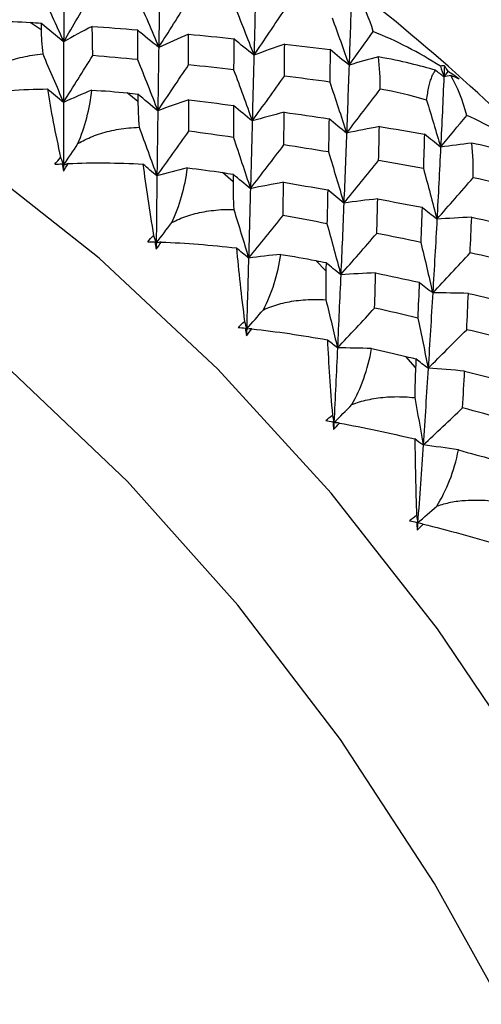
# Paper-space layout '_Isometric' of a CAD drawing. Units: millimetres. Extents: x -167 to 83, y -121 to 56.
# Drawn here: x -70 to -65, y 23 to 35 of the extents above; entities that cross this region are included whole.
import ezdxf

# ---------------------------------------------------------------- set-up
doc = ezdxf.new("R2010")
doc.units = ezdxf.units.MM

psp = doc.layouts.new('_Isometric')

# ---------------------------------------------------------------- linework, layer by layer
at = {"color": 7, "linetype": 'Continuous', "lineweight": 25}
for p, q in [((-70.146, 34.757), (-70.273, 34.843)), ((-69.018, 33.923), (-69.143, 34.021)), ((-67.909, 32.984), (-68.032, 33.093)), ((-66.828, 31.947), (-66.947, 32.067)), ((-65.783, 30.821), (-65.897, 30.95))]:
    psp.add_line(p, q, dxfattribs=at)
at = {"color": 7, "linetype": 'Continuous', "lineweight": 25, "flags": 128}
for points in [[(-67.289, 4.79), (-66.702, 4.788), (-65.468, 4.947), (-64.333, 5.329), (-63.314, 5.928), (-62.426, 6.736), (-61.683, 7.741), (-61.094, 8.928), (-60.669, 10.279), (-60.413, 11.777), (-60.33, 13.397), (-60.422, 15.118), (-60.686, 16.914), (-61.12, 18.759), (-61.717, 20.626), (-62.469, 22.488), (-63.363, 24.318), (-64.388, 26.09), (-65.529, 27.777), (-66.768, 29.356), (-68.088, 30.803), (-69.47, 32.097), (-70.894, 33.219), (-72.339, 34.154)], [(-65.447, 5.775), (-64.543, 6.383), (-63.714, 7.235), (-63.035, 8.283), (-62.518, 9.51), (-62.17, 10.898), (-61.997, 12.425), (-62.001, 14.067), (-62.183, 15.798), (-62.54, 17.59), (-63.065, 19.416), (-63.752, 21.247), (-64.588, 23.054), (-65.561, 24.809), (-66.656, 26.484), (-67.856, 28.053), (-69.14, 29.492), (-70.491, 30.777), (-71.885, 31.888), (-73.302, 32.809)]]:
    psp.add_lwpolyline(points, dxfattribs=at)
at = {"color": 7, "linetype": 'Continuous', "lineweight": 25}
for points, knots in [([(-56.329, 15.916), (-56.337, 16.248), (-56.359, 17.148), (-56.576, 18.681), (-56.959, 20.487), (-57.501, 22.309), (-58.183, 24.122), (-59, 25.908), (-59.94, 27.646), (-60.994, 29.316), (-62.148, 30.899), (-63.391, 32.376), (-64.711, 33.733), (-66.093, 34.944), (-67.356, 35.896), (-68.162, 36.375), (-68.481, 36.564)], [0, 0, 0, 0, 0.044194, 0.120033, 0.19575, 0.271295, 0.346678, 0.421943, 0.497144, 0.572345, 0.647599, 0.722963, 0.798506, 0.87429, 0.950366, 1, 1, 1, 1]), ([(-70.829, 34.246), (-70.803, 34.263), (-70.75, 34.297), (-70.663, 34.341), (-70.57, 34.381), (-70.469, 34.414), (-70.361, 34.441), (-70.247, 34.462), (-70.168, 34.471), (-70.128, 34.475)], [0, 0, 0, 0, 0.1248738, 0.2550046, 0.3908907, 0.5329727, 0.6816362, 0.8372161, 1, 1, 1, 1]), ([(-65.654, 33.937), (-65.65, 33.965), (-65.642, 34.02), (-65.628, 34.092), (-65.612, 34.155), (-65.594, 34.208), (-65.574, 34.252), (-65.558, 34.274), (-65.551, 34.285)], [0, 0, 0, 0, 0.183667, 0.360122, 0.529642, 0.692546, 0.849197, 1, 1, 1, 1]), ([(-69.717, 33.43), (-69.69, 33.446), (-69.635, 33.477), (-69.546, 33.516), (-69.451, 33.55), (-69.348, 33.578), (-69.239, 33.6), (-69.124, 33.615), (-69.045, 33.619), (-69.004, 33.621)], [0, 0, 0, 0, 0.124874, 0.255005, 0.390891, 0.532973, 0.681636, 0.837216, 1, 1, 1, 1]), ([(-68.623, 32.51), (-68.596, 32.524), (-68.539, 32.553), (-68.448, 32.587), (-68.35, 32.616), (-68.247, 32.638), (-68.137, 32.654), (-68.021, 32.664), (-67.942, 32.664), (-67.902, 32.664)], [0, 0, 0, 0, 0.124874, 0.255005, 0.390891, 0.532973, 0.681636, 0.837216, 1, 1, 1, 1]), ([(-67.556, 31.494), (-67.528, 31.506), (-67.469, 31.531), (-67.377, 31.561), (-67.278, 31.584), (-67.173, 31.602), (-67.063, 31.612), (-66.947, 31.616), (-66.868, 31.613), (-66.828, 31.611)], [0, 0, 0, 0, 0.1248738, 0.2550046, 0.3908907, 0.5329727, 0.6816362, 0.8372161, 1, 1, 1, 1]), ([(-66.524, 30.389), (-66.495, 30.4), (-66.436, 30.422), (-66.341, 30.446), (-66.242, 30.465), (-66.136, 30.477), (-66.026, 30.482), (-65.91, 30.481), (-65.832, 30.474), (-65.792, 30.471)], [0, 0, 0, 0, 0.124874, 0.255005, 0.390891, 0.532973, 0.681636, 0.837216, 1, 1, 1, 1]), ([(-64.803, 29.252), (-64.848, 29.258), (-64.938, 29.269), (-65.071, 29.274), (-65.217, 29.27), (-65.373, 29.252), (-65.483, 29.22), (-65.536, 29.205)], [0, 0, 0, 0, 0.187629, 0.36777, 0.541488, 0.77686, 1, 1, 1, 1])]:
    psp.add_open_spline(points, degree=3, knots=knots, dxfattribs=at)
for points in [[(-69.878, 35.302), (-69.881, 35.078), (-69.883, 34.85), (-69.884, 34.618)], [(-68.763, 35.265), (-68.768, 35.031), (-68.772, 34.793), (-68.776, 34.551)], [(-70.154, 35.208), (-70.063, 35.012), (-69.973, 34.815), (-69.884, 34.618)], [(-69.884, 34.618), (-69.774, 34.804), (-69.665, 34.99), (-69.557, 35.177)], [(-69.028, 35.144), (-68.942, 34.946), (-68.858, 34.749), (-68.776, 34.551)], [(-67.647, 35.202), (-67.653, 34.959), (-67.66, 34.711), (-67.666, 34.46)], [(-66.532, 35.115), (-66.54, 34.862), (-66.549, 34.606), (-66.558, 34.345)], [(-66.276, 34.736), (-66.321, 34.892), (-66.382, 35.03), (-66.458, 35.143)], [(-68.776, 34.551), (-68.66, 34.733), (-68.546, 34.916), (-68.431, 35.1)], [(-67.899, 35.054), (-67.82, 34.856), (-67.743, 34.658), (-67.666, 34.46)], [(-67.666, 34.46), (-67.545, 34.638), (-67.425, 34.818), (-67.305, 34.997)], [(-66.755, 34.895), (-66.688, 34.711), (-66.622, 34.528), (-66.558, 34.345)], [(-70.685, 34.854), (-70.541, 34.855), (-70.403, 34.851), (-70.273, 34.843)], [(-70.273, 34.843), (-70.231, 34.841), (-70.189, 34.838), (-70.148, 34.836)], [(-70.148, 34.836), (-70.147, 34.81), (-70.147, 34.783), (-70.146, 34.757)], [(-69.884, 34.618), (-69.973, 34.689), (-70.061, 34.762), (-70.148, 34.836)], [(-69.551, 34.797), (-69.663, 34.739), (-69.774, 34.68), (-69.884, 34.618)], [(-69.544, 34.457), (-69.547, 34.571), (-69.549, 34.685), (-69.551, 34.797)], [(-69.551, 34.797), (-69.376, 34.784), (-69.2, 34.771), (-69.025, 34.757)], [(-70.146, 34.757), (-70.145, 34.674), (-70.138, 34.58), (-70.128, 34.475)], [(-69.025, 34.757), (-69.024, 34.642), (-69.023, 34.526), (-69.022, 34.409)], [(-68.776, 34.551), (-68.86, 34.618), (-68.943, 34.687), (-69.025, 34.757)], [(-68.43, 34.705), (-68.546, 34.656), (-68.662, 34.604), (-68.776, 34.551)], [(-68.428, 34.349), (-68.429, 34.469), (-68.429, 34.587), (-68.43, 34.705)], [(-68.43, 34.705), (-68.253, 34.689), (-68.077, 34.671), (-67.901, 34.653)], [(-66.558, 34.345), (-66.464, 34.475), (-66.37, 34.605), (-66.276, 34.736)], [(-65.493, 34.332), (-65.744, 34.494), (-66.007, 34.629), (-66.276, 34.736)], [(-69.884, 34.618), (-69.885, 34.386), (-69.886, 34.15), (-69.886, 33.91)], [(-68.776, 34.551), (-68.78, 34.309), (-68.783, 34.063), (-68.787, 33.813)], [(-67.901, 34.653), (-67.901, 34.533), (-67.902, 34.412), (-67.903, 34.29)], [(-67.666, 34.46), (-67.745, 34.523), (-67.824, 34.587), (-67.901, 34.653)], [(-67.308, 34.589), (-67.429, 34.548), (-67.548, 34.505), (-67.666, 34.46)], [(-67.311, 34.218), (-67.31, 34.342), (-67.309, 34.466), (-67.308, 34.589)], [(-67.308, 34.589), (-67.131, 34.569), (-66.954, 34.548), (-66.778, 34.526)], [(-70.128, 34.475), (-70.046, 34.287), (-69.965, 34.098), (-69.886, 33.91)], [(-69.886, 33.91), (-69.772, 34.092), (-69.658, 34.274), (-69.544, 34.457)], [(-69.022, 34.409), (-69.196, 34.426), (-69.37, 34.442), (-69.544, 34.457)], [(-67.666, 34.46), (-67.673, 34.208), (-67.68, 33.953), (-67.686, 33.694)], [(-66.778, 34.526), (-66.78, 34.401), (-66.781, 34.275), (-66.783, 34.148)], [(-66.558, 34.345), (-66.632, 34.404), (-66.705, 34.464), (-66.778, 34.526)], [(-66.216, 34.441), (-66.331, 34.411), (-66.445, 34.379), (-66.558, 34.345)], [(-66.195, 34.064), (-66.193, 34.191), (-66.2, 34.318), (-66.216, 34.441)], [(-65.551, 34.285), (-65.721, 34.337), (-65.944, 34.392), (-66.216, 34.441)], [(-69.022, 34.409), (-68.943, 34.211), (-68.864, 34.012), (-68.787, 33.813)], [(-68.787, 33.813), (-68.667, 33.991), (-68.547, 34.17), (-68.428, 34.349)], [(-67.903, 34.29), (-68.078, 34.311), (-68.253, 34.33), (-68.428, 34.349)], [(-66.558, 34.345), (-66.567, 34.085), (-66.577, 33.82), (-66.587, 33.552)], [(-65.447, 34.336), (-65.463, 34.339), (-65.478, 34.337), (-65.493, 34.332)], [(-65.493, 34.332), (-65.479, 34.29), (-65.466, 34.249), (-65.453, 34.207)], [(-65.447, 34.336), (-65.449, 34.293), (-65.451, 34.25), (-65.453, 34.207)], [(-65.403, 34.272), (-65.417, 34.294), (-65.432, 34.316), (-65.447, 34.336)], [(-67.903, 34.29), (-67.829, 34.091), (-67.757, 33.892), (-67.686, 33.694)], [(-67.686, 33.694), (-67.561, 33.868), (-67.435, 34.043), (-67.311, 34.218)], [(-66.783, 34.148), (-66.959, 34.172), (-67.135, 34.195), (-67.311, 34.218)], [(-65.453, 34.207), (-65.486, 34.233), (-65.518, 34.259), (-65.551, 34.285)], [(-65.453, 34.207), (-65.464, 33.938), (-65.477, 33.665), (-65.491, 33.389)], [(-65.453, 34.207), (-65.436, 34.229), (-65.419, 34.25), (-65.403, 34.272)], [(-65.373, 34.224), (-65.4, 34.219), (-65.426, 34.213), (-65.453, 34.207)], [(-65.276, 34.183), (-65.317, 34.213), (-65.36, 34.243), (-65.403, 34.272)], [(-65.186, 33.759), (-65.231, 33.933), (-65.294, 34.09), (-65.373, 34.224)], [(-65.276, 34.183), (-65.305, 34.197), (-65.338, 34.211), (-65.373, 34.224)], [(-66.783, 34.148), (-66.716, 33.949), (-66.651, 33.751), (-66.587, 33.552)], [(-70.933, 34.011), (-70.656, 34.046), (-70.366, 34.064), (-70.073, 34.067)], [(-70.073, 34.067), (-70.034, 33.821), (-69.982, 33.552), (-69.919, 33.268)], [(-69.886, 33.91), (-69.949, 33.961), (-70.011, 34.013), (-70.073, 34.067)], [(-69.555, 34.054), (-69.667, 34.008), (-69.777, 33.96), (-69.886, 33.91)], [(-69.717, 33.43), (-69.637, 33.622), (-69.579, 33.836), (-69.555, 34.054)], [(-69.555, 34.054), (-69.41, 34.046), (-69.273, 34.035), (-69.143, 34.021)], [(-69.143, 34.021), (-69.102, 34.017), (-69.06, 34.012), (-69.019, 34.008)], [(-69.019, 34.008), (-69.019, 33.98), (-69.019, 33.951), (-69.018, 33.923)], [(-68.787, 33.813), (-68.865, 33.876), (-68.943, 33.941), (-69.019, 34.008)], [(-66.587, 33.552), (-66.456, 33.722), (-66.325, 33.893), (-66.195, 34.064)], [(-65.654, 33.937), (-65.839, 33.995), (-66.02, 34.037), (-66.195, 34.064)], [(-69.886, 33.91), (-69.886, 33.67), (-69.886, 33.426), (-69.885, 33.179)], [(-69.018, 33.923), (-69.018, 33.834), (-69.013, 33.733), (-69.004, 33.621)], [(-68.426, 33.94), (-68.548, 33.9), (-68.668, 33.857), (-68.787, 33.813)], [(-68.424, 33.575), (-68.425, 33.698), (-68.425, 33.819), (-68.426, 33.94)], [(-68.426, 33.94), (-68.252, 33.919), (-68.078, 33.898), (-67.904, 33.875)], [(-67.904, 33.875), (-67.905, 33.752), (-67.906, 33.628), (-67.906, 33.503)], [(-67.686, 33.694), (-67.76, 33.753), (-67.833, 33.813), (-67.904, 33.875)], [(-65.654, 33.937), (-65.598, 33.754), (-65.544, 33.571), (-65.491, 33.389)], [(-68.787, 33.813), (-68.79, 33.563), (-68.794, 33.309), (-68.797, 33.053)], [(-67.314, 33.796), (-67.44, 33.764), (-67.564, 33.73), (-67.686, 33.694)], [(-67.318, 33.415), (-67.316, 33.543), (-67.315, 33.67), (-67.314, 33.796)], [(-67.314, 33.796), (-67.14, 33.771), (-66.965, 33.746), (-66.791, 33.72)], [(-65.491, 33.389), (-65.389, 33.512), (-65.288, 33.636), (-65.186, 33.759)], [(-64.432, 33.328), (-64.672, 33.498), (-64.925, 33.642), (-65.186, 33.759)], [(-67.686, 33.694), (-67.693, 33.434), (-67.7, 33.171), (-67.707, 32.905)], [(-66.791, 33.72), (-66.793, 33.592), (-66.795, 33.463), (-66.798, 33.333)], [(-66.587, 33.552), (-66.656, 33.607), (-66.724, 33.662), (-66.791, 33.72)], [(-66.204, 33.629), (-66.333, 33.605), (-66.46, 33.58), (-66.587, 33.552)], [(-66.213, 33.234), (-66.21, 33.366), (-66.207, 33.498), (-66.204, 33.629)], [(-66.204, 33.629), (-66.029, 33.601), (-65.854, 33.572), (-65.68, 33.542)], [(-69.004, 33.621), (-68.934, 33.432), (-68.865, 33.242), (-68.797, 33.053)], [(-68.797, 33.053), (-68.672, 33.226), (-68.548, 33.401), (-68.424, 33.575)], [(-67.906, 33.503), (-68.079, 33.528), (-68.251, 33.552), (-68.424, 33.575)], [(-66.587, 33.552), (-66.597, 33.284), (-66.608, 33.012), (-66.619, 32.738)], [(-65.68, 33.542), (-65.684, 33.409), (-65.688, 33.276), (-65.692, 33.141)], [(-65.491, 33.389), (-65.555, 33.439), (-65.618, 33.49), (-65.68, 33.542)], [(-69.885, 33.179), (-69.829, 33.263), (-69.773, 33.346), (-69.717, 33.43)], [(-67.906, 33.503), (-67.839, 33.304), (-67.772, 33.105), (-67.707, 32.905)], [(-67.707, 32.905), (-67.577, 33.075), (-67.447, 33.245), (-67.318, 33.415)], [(-66.798, 33.333), (-66.971, 33.361), (-67.144, 33.389), (-67.318, 33.415)], [(-65.128, 33.436), (-65.25, 33.422), (-65.371, 33.406), (-65.491, 33.389)], [(-65.112, 33.032), (-65.107, 33.167), (-65.112, 33.303), (-65.128, 33.436)], [(-64.484, 33.269), (-64.646, 33.32), (-64.861, 33.378), (-65.128, 33.436)], [(-66.798, 33.333), (-66.737, 33.134), (-66.677, 32.936), (-66.619, 32.738)], [(-65.491, 33.389), (-65.504, 33.112), (-65.519, 32.832), (-65.534, 32.549)], [(-69.985, 33.19), (-69.964, 33.217), (-69.943, 33.243), (-69.919, 33.268)], [(-69.985, 33.19), (-69.958, 33.192), (-69.931, 33.193), (-69.903, 33.195)], [(-69.919, 33.268), (-69.908, 33.238), (-69.896, 33.209), (-69.885, 33.179)], [(-69.903, 33.195), (-69.897, 33.167), (-69.891, 33.139), (-69.884, 33.111)], [(-69.885, 33.179), (-69.891, 33.184), (-69.897, 33.19), (-69.903, 33.195)], [(-69.831, 33.198), (-69.849, 33.192), (-69.867, 33.186), (-69.885, 33.179)], [(-69.885, 33.179), (-69.885, 33.157), (-69.885, 33.134), (-69.884, 33.111)], [(-69.884, 33.111), (-69.866, 33.14), (-69.848, 33.169), (-69.831, 33.198)], [(-69.831, 33.198), (-69.548, 33.211), (-69.255, 33.208), (-68.96, 33.191)], [(-68.96, 33.191), (-68.928, 32.933), (-68.885, 32.653), (-68.835, 32.36)], [(-68.797, 33.053), (-68.852, 33.098), (-68.906, 33.144), (-68.96, 33.191)], [(-66.619, 32.738), (-66.483, 32.903), (-66.348, 33.068), (-66.213, 33.234)], [(-65.692, 33.141), (-65.866, 33.173), (-66.039, 33.204), (-66.213, 33.234)], [(-68.797, 33.053), (-68.8, 32.796), (-68.803, 32.535), (-68.805, 32.272)], [(-68.441, 33.147), (-68.561, 33.118), (-68.679, 33.086), (-68.797, 33.053)], [(-68.623, 32.51), (-68.534, 32.701), (-68.47, 32.919), (-68.441, 33.147)], [(-68.441, 33.147), (-68.297, 33.131), (-68.16, 33.113), (-68.032, 33.093)], [(-68.032, 33.093), (-67.991, 33.087), (-67.95, 33.081), (-67.909, 33.074)], [(-67.909, 33.074), (-67.909, 33.044), (-67.909, 33.014), (-67.909, 32.984)], [(-67.707, 32.905), (-67.776, 32.96), (-67.843, 33.017), (-67.909, 33.074)], [(-65.692, 33.141), (-65.638, 32.944), (-65.585, 32.746), (-65.534, 32.549)], [(-67.909, 32.984), (-67.91, 32.889), (-67.907, 32.782), (-67.902, 32.664)], [(-67.322, 32.98), (-67.452, 32.957), (-67.58, 32.932), (-67.707, 32.905)], [(-67.326, 32.592), (-67.325, 32.722), (-67.323, 32.851), (-67.322, 32.98)], [(-67.322, 32.98), (-67.15, 32.951), (-66.978, 32.922), (-66.807, 32.891)], [(-65.534, 32.549), (-65.393, 32.71), (-65.252, 32.871), (-65.112, 33.032)], [(-64.581, 32.884), (-64.762, 32.949), (-64.94, 32.998), (-65.112, 33.032)], [(-67.707, 32.905), (-67.715, 32.639), (-67.722, 32.369), (-67.729, 32.097)], [(-66.807, 32.891), (-66.809, 32.761), (-66.812, 32.629), (-66.815, 32.497)], [(-66.619, 32.738), (-66.683, 32.787), (-66.745, 32.839), (-66.807, 32.891)], [(-66.619, 32.738), (-66.63, 32.462), (-66.642, 32.184), (-66.655, 31.903)], [(-66.224, 32.786), (-66.357, 32.772), (-66.489, 32.756), (-66.619, 32.738)], [(-66.235, 32.384), (-66.231, 32.519), (-66.227, 32.653), (-66.224, 32.786)], [(-66.224, 32.786), (-66.052, 32.754), (-65.879, 32.722), (-65.707, 32.688)], [(-67.902, 32.664), (-67.843, 32.475), (-67.785, 32.286), (-67.729, 32.097)], [(-67.729, 32.097), (-67.595, 32.261), (-67.46, 32.426), (-67.326, 32.592)], [(-66.815, 32.497), (-66.985, 32.529), (-67.155, 32.561), (-67.326, 32.592)], [(-65.707, 32.688), (-65.712, 32.553), (-65.717, 32.416), (-65.722, 32.279)], [(-65.534, 32.549), (-65.593, 32.594), (-65.651, 32.64), (-65.707, 32.688)], [(-68.805, 32.272), (-68.745, 32.351), (-68.684, 32.431), (-68.623, 32.51)], [(-66.815, 32.497), (-66.76, 32.298), (-66.707, 32.1), (-66.655, 31.903)], [(-65.534, 32.549), (-65.549, 32.266), (-65.565, 31.979), (-65.583, 31.69)], [(-65.129, 32.572), (-65.265, 32.567), (-65.4, 32.559), (-65.534, 32.549)], [(-65.147, 32.157), (-65.141, 32.296), (-65.135, 32.435), (-65.129, 32.572)], [(-65.129, 32.572), (-64.957, 32.537), (-64.785, 32.501), (-64.614, 32.464)], [(-68.904, 32.287), (-68.882, 32.313), (-68.859, 32.337), (-68.835, 32.36)], [(-68.835, 32.36), (-68.825, 32.331), (-68.815, 32.301), (-68.805, 32.272)], [(-66.655, 31.903), (-66.514, 32.062), (-66.374, 32.223), (-66.235, 32.384)], [(-65.722, 32.279), (-65.893, 32.315), (-66.064, 32.35), (-66.235, 32.384)], [(-68.904, 32.287), (-68.877, 32.286), (-68.849, 32.286), (-68.821, 32.285)], [(-68.821, 32.285), (-68.816, 32.256), (-68.811, 32.228), (-68.806, 32.199)], [(-68.805, 32.272), (-68.811, 32.276), (-68.816, 32.281), (-68.821, 32.285)], [(-68.806, 32.199), (-68.786, 32.226), (-68.767, 32.254), (-68.748, 32.283)], [(-68.805, 32.272), (-68.806, 32.247), (-68.806, 32.223), (-68.806, 32.199)], [(-68.748, 32.283), (-68.767, 32.279), (-68.786, 32.276), (-68.805, 32.272)], [(-68.748, 32.283), (-68.461, 32.273), (-68.165, 32.249), (-67.87, 32.214)], [(-65.722, 32.279), (-65.674, 32.082), (-65.628, 31.886), (-65.583, 31.69)], [(-67.87, 32.214), (-67.846, 31.946), (-67.814, 31.657), (-67.776, 31.357)], [(-67.729, 32.097), (-67.777, 32.135), (-67.824, 32.174), (-67.87, 32.214)], [(-67.352, 32.14), (-67.479, 32.128), (-67.605, 32.113), (-67.729, 32.097)], [(-67.556, 31.494), (-67.459, 31.682), (-67.387, 31.903), (-67.352, 32.14)], [(-67.352, 32.14), (-67.209, 32.117), (-67.074, 32.092), (-66.947, 32.067)], [(-65.583, 31.69), (-65.437, 31.845), (-65.292, 32.001), (-65.147, 32.157)], [(-64.635, 32.043), (-64.805, 32.081), (-64.976, 32.119), (-65.147, 32.157)], [(-67.729, 32.097), (-67.737, 31.823), (-67.745, 31.547), (-67.752, 31.269)], [(-66.947, 32.067), (-66.906, 32.059), (-66.866, 32.051), (-66.826, 32.043)], [(-66.826, 32.043), (-66.826, 32.011), (-66.827, 31.979), (-66.828, 31.947)], [(-66.655, 31.903), (-66.713, 31.948), (-66.77, 31.995), (-66.826, 32.043)], [(-66.828, 31.947), (-66.83, 31.846), (-66.83, 31.734), (-66.828, 31.611)], [(-66.655, 31.903), (-66.667, 31.621), (-66.68, 31.336), (-66.693, 31.049)], [(-66.248, 31.923), (-66.384, 31.918), (-66.52, 31.912), (-66.655, 31.903)], [(-66.26, 31.514), (-66.256, 31.651), (-66.251, 31.788), (-66.248, 31.923)], [(-66.248, 31.923), (-66.078, 31.887), (-65.909, 31.851), (-65.74, 31.814)], [(-65.74, 31.814), (-65.746, 31.676), (-65.752, 31.538), (-65.757, 31.398)], [(-65.583, 31.69), (-65.636, 31.73), (-65.689, 31.771), (-65.74, 31.814)], [(-65.583, 31.69), (-65.6, 31.4), (-65.618, 31.107), (-65.636, 30.812)], [(-65.167, 31.685), (-65.307, 31.689), (-65.445, 31.69), (-65.583, 31.69)], [(-65.187, 31.262), (-65.18, 31.404), (-65.174, 31.545), (-65.167, 31.685)], [(-65.167, 31.685), (-64.998, 31.646), (-64.829, 31.607), (-64.66, 31.567)], [(-66.828, 31.611), (-66.782, 31.423), (-66.737, 31.236), (-66.693, 31.049)], [(-67.752, 31.269), (-67.687, 31.344), (-67.621, 31.419), (-67.556, 31.494)], [(-66.693, 31.049), (-66.548, 31.204), (-66.404, 31.359), (-66.26, 31.514)], [(-65.757, 31.398), (-65.925, 31.438), (-66.092, 31.476), (-66.26, 31.514)], [(-67.85, 31.288), (-67.827, 31.312), (-67.802, 31.335), (-67.776, 31.357)], [(-67.776, 31.357), (-67.768, 31.327), (-67.76, 31.298), (-67.752, 31.269)], [(-65.757, 31.398), (-65.716, 31.202), (-65.675, 31.007), (-65.636, 30.812)], [(-67.85, 31.288), (-67.822, 31.285), (-67.794, 31.283), (-67.766, 31.28)], [(-67.766, 31.28), (-67.762, 31.251), (-67.758, 31.221), (-67.754, 31.192)], [(-67.752, 31.269), (-67.757, 31.272), (-67.761, 31.276), (-67.766, 31.28)], [(-67.754, 31.192), (-67.733, 31.218), (-67.712, 31.244), (-67.692, 31.272)], [(-67.752, 31.269), (-67.753, 31.243), (-67.754, 31.217), (-67.754, 31.192)], [(-67.692, 31.272), (-67.712, 31.271), (-67.732, 31.27), (-67.752, 31.269)], [(-67.692, 31.272), (-67.402, 31.24), (-67.105, 31.196), (-66.811, 31.144)], [(-65.636, 30.812), (-65.486, 30.962), (-65.337, 31.112), (-65.187, 31.262)], [(-64.685, 31.138), (-64.852, 31.18), (-65.02, 31.222), (-65.187, 31.262)], [(-66.811, 31.144), (-66.797, 30.867), (-66.776, 30.571), (-66.752, 30.265)], [(-66.693, 31.049), (-66.733, 31.08), (-66.772, 31.111), (-66.811, 31.144)], [(-66.693, 31.049), (-66.706, 30.761), (-66.72, 30.471), (-66.734, 30.179)], [(-66.296, 31.042), (-66.43, 31.046), (-66.562, 31.049), (-66.693, 31.049)], [(-66.524, 30.389), (-66.419, 30.574), (-66.338, 30.797), (-66.296, 31.042)], [(-66.296, 31.042), (-66.155, 31.011), (-66.022, 30.981), (-65.897, 30.95)], [(-65.897, 30.95), (-65.858, 30.941), (-65.818, 30.931), (-65.778, 30.921)], [(-65.778, 30.921), (-65.78, 30.888), (-65.781, 30.854), (-65.783, 30.821)], [(-65.636, 30.812), (-65.685, 30.847), (-65.732, 30.884), (-65.778, 30.921)], [(-65.783, 30.821), (-65.788, 30.715), (-65.791, 30.598), (-65.792, 30.471)], [(-65.636, 30.812), (-65.655, 30.517), (-65.675, 30.218), (-65.695, 29.918)], [(-65.211, 30.779), (-65.354, 30.793), (-65.496, 30.803), (-65.636, 30.812)], [(-65.234, 30.351), (-65.226, 30.495), (-65.219, 30.637), (-65.211, 30.779)], [(-65.211, 30.779), (-65.045, 30.737), (-64.88, 30.694), (-64.714, 30.651)], [(-65.792, 30.471), (-65.759, 30.286), (-65.726, 30.102), (-65.695, 29.918)], [(-66.734, 30.179), (-66.664, 30.249), (-66.594, 30.319), (-66.524, 30.389)], [(-65.695, 29.918), (-65.541, 30.062), (-65.387, 30.206), (-65.234, 30.351)], [(-64.742, 30.217), (-64.905, 30.262), (-65.069, 30.307), (-65.234, 30.351)], [(-66.83, 30.202), (-66.805, 30.224), (-66.779, 30.245), (-66.752, 30.265)], [(-66.83, 30.202), (-66.802, 30.197), (-66.774, 30.192), (-66.746, 30.187)], [(-66.752, 30.265), (-66.746, 30.236), (-66.74, 30.207), (-66.734, 30.179)], [(-66.746, 30.187), (-66.743, 30.157), (-66.741, 30.128), (-66.738, 30.098)], [(-66.734, 30.179), (-66.738, 30.181), (-66.742, 30.184), (-66.746, 30.187)], [(-66.734, 30.179), (-66.736, 30.152), (-66.737, 30.125), (-66.738, 30.098)], [(-66.738, 30.098), (-66.715, 30.122), (-66.693, 30.148), (-66.671, 30.174)], [(-66.671, 30.174), (-66.692, 30.176), (-66.713, 30.177), (-66.734, 30.179)], [(-66.671, 30.174), (-66.38, 30.121), (-66.083, 30.058), (-65.792, 29.988)], [(-65.792, 29.988), (-65.788, 29.704), (-65.781, 29.403), (-65.771, 29.095)], [(-65.695, 29.918), (-65.728, 29.941), (-65.76, 29.964), (-65.792, 29.988)], [(-65.695, 29.918), (-65.716, 29.618), (-65.737, 29.315), (-65.759, 29.01)], [(-65.283, 29.86), (-65.422, 29.882), (-65.559, 29.901), (-65.695, 29.918)], [(-65.536, 29.205), (-65.422, 29.385), (-65.333, 29.609), (-65.283, 29.86)], [(-65.283, 29.86), (-65.144, 29.823), (-65.013, 29.787), (-64.892, 29.752)], [(-65.759, 29.01), (-65.685, 29.075), (-65.611, 29.14), (-65.536, 29.205)], [(-65.771, 29.095), (-65.799, 29.077), (-65.827, 29.057), (-65.853, 29.036)], [(-65.853, 29.036), (-65.825, 29.03), (-65.797, 29.023), (-65.768, 29.016)], [(-65.771, 29.095), (-65.767, 29.066), (-65.763, 29.038), (-65.759, 29.01)], [(-65.768, 29.016), (-65.767, 28.986), (-65.766, 28.956), (-65.765, 28.926)], [(-65.759, 29.01), (-65.762, 29.012), (-65.765, 29.014), (-65.768, 29.016)], [(-65.759, 29.01), (-65.761, 28.982), (-65.763, 28.954), (-65.765, 28.926)], [(-65.765, 28.926), (-65.741, 28.948), (-65.717, 28.972), (-65.694, 28.997)], [(-65.694, 28.997), (-65.716, 29.002), (-65.738, 29.006), (-65.759, 29.01)], [(-65.694, 28.997), (-65.403, 28.924), (-65.108, 28.843), (-64.821, 28.758)]]:
    psp.add_open_spline(points, degree=3, dxfattribs=at)

doc.saveas('drawing.dxf')
